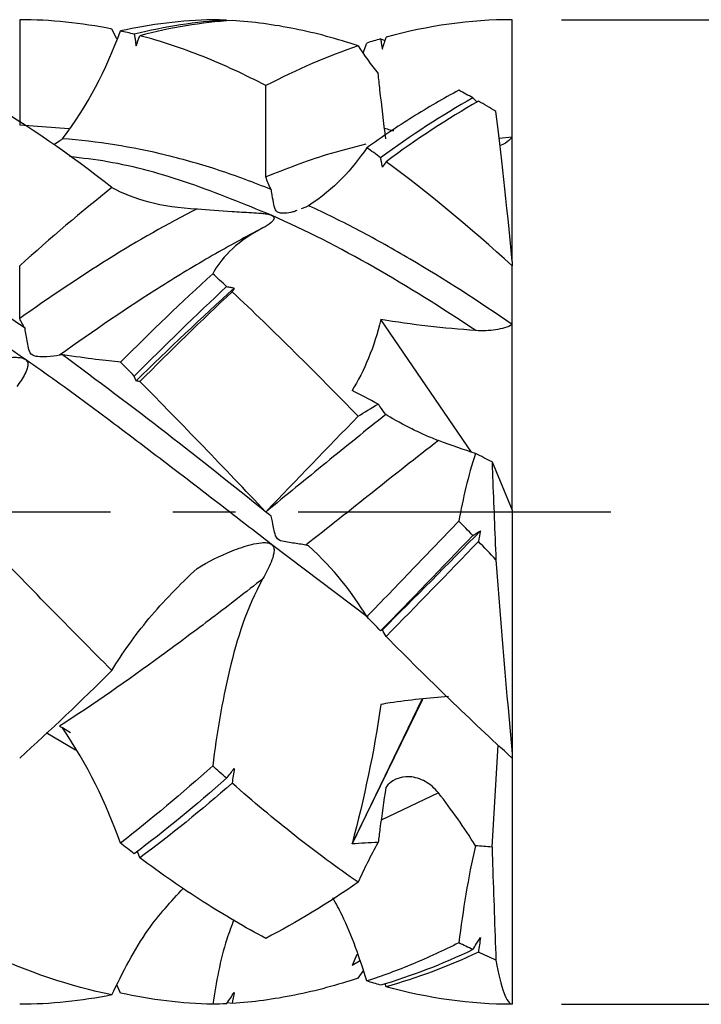
# Model space of a CAD drawing. Units: millimetres. Extents: x -102 to 111, y -10 to 89.
# Drawn here: x 70 to 84, y -10 to 10 of the extents above; entities that cross this region are included whole.
import ezdxf

# ---------------------------------------------------------------- set-up
doc = ezdxf.new("R2010")
doc.units = ezdxf.units.MM
doc.header["$PDSIZE"] = -1
doc.linetypes.add('CENTER', pattern=[10.16, 6.35, -1.27, 1.27, -1.27])
for name, color, linetype in [('1', 4, 'Continuous'), ('2', 7, 'Continuous'), ('SK2', 7, 'Continuous'), ('SK4', 2, 'CENTER')]:
    doc.layers.add(name, color=color, linetype=linetype)
doc.dimstyles.new('ISO-25', dxfattribs={"dimtxt": 2.5, "dimasz": 2.5, "dimexe": 1.25, "dimexo": 0.625, "dimtad": 1, "dimtxsty": 'Standard', "dimcen": 2.5, "dimadec": 0, "dimazin": 0, "dimtfac": 1, "dimtmove": 0, "dimatfit": 3, "dimfxl": 1, "dimarcsym": 0})

# ---------------------------------------------------------------- blocks, each defined once
blk = doc.blocks.new('*D22')
at = {"layer": 'Defpoints', "color": 0}
for p in [(80, 82.907), (80, 10), (-80, 9.367)]:
    blk.add_point(p, dxfattribs=at)
at = {"layer": 'SK2', "color": 0, "lineweight": -2}
for p, q in [((-80, 10.367), (-80, 83.907)), ((80, 11), (80, 83.907)), ((-76.444, 82.907), (76.444, 82.907))]:
    blk.add_line(p, q, dxfattribs=at)
at = {"layer": 'SK2', "color": 0}
for points in [[(-76.444, 83.5), (-76.444, 82.314), (-80, 82.907)], [(76.444, 83.5), (76.444, 82.314), (80, 82.907)]]:
    blk.add_solid(points, dxfattribs=at)
at = {"layer": 'SK2', "color": 0, "insert": (0, 86.473), "char_height": 3.5, "attachment_point": 5}
blk.add_mtext('80,00', dxfattribs=at)
blk = doc.blocks.new('*D24')
at = {"layer": '2', "color": 0, "lineweight": -2}
for p, q in [((20.001, 11), (20.001, 34.525)), ((80, 11), (80, 34.525)), ((23.557, 33.525), (76.444, 33.525))]:
    blk.add_line(p, q, dxfattribs=at)
at = {"layer": '2', "color": 0}
for points in [[(23.557, 34.118), (23.557, 32.932), (20.001, 33.525)], [(76.444, 34.118), (76.444, 32.932), (80, 33.525)]]:
    blk.add_solid(points, dxfattribs=at)
at = {"layer": 'Defpoints', "color": 0}
for p in [(80, 33.525), (20.001, 10), (80, 10)]:
    blk.add_point(p, dxfattribs=at)
at = {"layer": '2', "color": 0, "insert": (50, 37.091), "char_height": 3.5, "attachment_point": 5}
blk.add_mtext('30,00', dxfattribs=at)
blk = doc.blocks.new('*D25')
at = {"layer": '2', "color": 0, "lineweight": -2}
for p, q in [((81, 10), (105.669, 10)), ((104.669, 6.444), (104.669, 3.566)), ((104.669, -6.444), (104.669, -3.566)), ((81, -10), (105.669, -10))]:
    blk.add_line(p, q, dxfattribs=at)
at = {"layer": '2', "color": 0}
for points in [[(104.076, 6.444), (105.262, 6.444), (104.669, 10)], [(104.076, -6.444), (105.262, -6.444), (104.669, -10)]]:
    blk.add_solid(points, dxfattribs=at)
at = {"layer": 'Defpoints', "color": 0}
for p in [(80, 10), (80, -10), (104.669, -10)]:
    blk.add_point(p, dxfattribs=at)
at = {"layer": '2', "color": 0, "insert": (104.669, 0), "char_height": 3.5, "attachment_point": 5}
blk.add_mtext('10,00', dxfattribs=at)

msp = doc.modelspace()

# ---------------------------------------------------------------- linework, layer by layer
at = {"layer": '1', "color": 1}
for p, q in [((69.999, 10), (69.999, 7.86)), ((71.973, 9.61), (71.87, 9.809)), ((80, 7.613), (80, 10)), ((77.328, 9.611), (77.419, 9.576)), ((76.973, 9.328), (77.047, 9.525)), ((74.998, 6.807), (74.998, 8.66)), ((70.995, 7.783), (69.999, 7.86)), ((80, 7.613), (79.733, 7.59)), ((80, 5.087), (80, 7.613)), ((70.691, 7.462), (70.808, 7.536)), ((75.807, 6.189), (75.717, 6.156)), ((80, 5.087), (80, 5)), ((69.999, 3.93), (69.999, 5)), ((80, 3.806), (80, 5)), ((79.171, 1.216), (77.333, 3.908)), ((80, 0.037), (80, 3.806)), ((79.59, 1.019), (80, 0.037)), ((80, 0.037), (80, -4.913)), ((77.077, -2.141), (75.113, -0.659)), ((76.747, -6.742), (78.186, -3.804)), ((78.163, -3.807), (76.747, -6.742)), ((71.033, -4.486), (70.865, -4.386)), ((71.133, -4.841), (70.535, -4.489)), ((79.59, -6.806), (79.716, -4.734)), ((80, -4.913), (80, -5)), ((80, -5), (80, -9.999)), ((78.5, -5.705), (77.339, -6.259)), ((72.439, -7.027), (72.392, -6.893)), ((76.845, -8.989), (76.747, -9.209)), ((76.896, -9.124), (76.747, -9.209)), ((76.872, -9.468), (76.973, -9.328)), ((77.44, -9.643), (77.419, -9.576)), ((72.045, -9.771), (71.977, -9.618)), ((74.312, -9.982), (74.214, -9.967)), ((80, -9.999), (80, -10))]:
    msp.add_line(p, q, dxfattribs=at)
at = {"layer": '1', "color": 1, "flags": 128}
msp.add_lwpolyline([(74.998, 0), (74.998, 0)], dxfattribs=at)
at = {"layer": '1', "color": 1}
for major_axis, ratio, start_param, end_param in [((-0.711, 10), 0.04079, 5.243134, 5.659602), ((-0.711, 10), 0.04079, 1.664979, 2.081447), ((0, 10), 0.081991, 2.715077, 3.131546)]:
    msp.add_ellipse((80.008, 0), major_axis=major_axis, ratio=ratio, start_param=start_param, end_param=end_param, dxfattribs=at)
for points in [[(71.87, 9.809), (71.252, 9.935), (70.624, 10), (69.999, 10)], [(80, 10), (79.156, 10), (78.287, 9.879), (77.44, 9.643)], [(73.918, 9.998), (73.294, 9.986), (72.664, 9.91), (72.045, 9.771)], [(74.2, 9.989), (73.579, 9.957), (72.948, 9.862), (72.326, 9.704)], [(74.312, 9.982), (73.692, 9.943), (73.062, 9.84), (72.439, 9.675)], [(74.2, 9.989), (74.106, 9.993), (74.012, 9.996), (73.918, 9.998)], [(70.865, 7.581), (71.383, 8.241), (71.752, 8.993), (72.045, 9.771)], [(72.326, 9.704), (72.232, 9.728), (72.138, 9.75), (72.045, 9.771)], [(72.362, 9.47), (72.388, 9.538), (72.414, 9.607), (72.439, 9.675)], [(77.328, 9.611), (77.234, 9.584), (77.141, 9.555), (77.047, 9.525)], [(77.363, 9.398), (77.389, 9.479), (77.415, 9.561), (77.44, 9.643)], [(76.872, 9.468), (76.251, 9.258), (75.62, 8.986), (74.998, 8.66)], [(76.872, 9.468), (76.997, 9.274), (77.131, 9.087), (77.278, 8.907)], [(79.2, 8.411), (78.575, 8.058), (77.945, 7.649), (77.328, 7.197)], [(79.2, 8.411), (79.106, 8.464), (79.011, 8.516), (78.917, 8.567)], [(71.87, 6.59), (71.025, 7.26), (70.158, 7.855), (69.31, 8.346)], [(79.312, 8.346), (78.689, 7.987), (78.058, 7.572), (77.44, 7.115)], [(79.669, 8.135), (79.551, 8.207), (79.432, 8.278), (79.312, 8.346)], [(70.808, 7.536), (70.828, 7.551), (70.847, 7.566), (70.865, 7.581)], [(77.047, 7.399), (76.755, 6.967), (76.382, 6.557), (75.864, 6.222)], [(77.328, 7.197), (77.234, 7.266), (77.141, 7.333), (77.047, 7.399)], [(77.44, 7.115), (77.415, 7.078), (77.389, 7.041), (77.363, 7.005)], [(80, 5), (79.156, 5.771), (78.287, 6.489), (77.44, 7.115)], [(75.107, 6.549), (75.059, 6.632), (75.024, 6.719), (74.998, 6.807)], [(71.87, 6.59), (71.252, 6.1), (70.624, 5.566), (69.999, 5)], [(75.864, 6.222), (75.845, 6.211), (75.826, 6.2), (75.807, 6.189)], [(73.918, 4.84), (73.294, 4.269), (72.664, 3.665), (72.045, 3.045)], [(74.2, 4.579), (74.106, 4.667), (74.012, 4.754), (73.918, 4.84)], [(74.2, 4.579), (73.579, 4), (72.948, 3.389), (72.326, 2.762)], [(74.356, 4.55), (73.697, 3.951), (73.025, 3.315), (72.362, 2.662)], [(74.312, 4.474), (73.692, 3.892), (73.062, 3.277), (72.439, 2.648)], [(74.356, 4.55), (74.341, 4.525), (74.326, 4.499), (74.312, 4.474)], [(70.107, 3.731), (70.06, 3.801), (70.025, 3.867), (69.999, 3.93)], [(77.333, 3.908), (77.198, 3.352), (76.993, 2.858), (76.747, 2.468)], [(79.261, 3.685), (78.606, 3.732), (77.961, 3.804), (77.333, 3.908)], [(70.865, 3.195), (70.847, 3.192), (70.828, 3.188), (70.808, 3.184)], [(72.045, 3.045), (71.752, 3.074), (71.383, 3.115), (70.865, 3.195)], [(72.326, 2.762), (72.232, 2.857), (72.138, 2.951), (72.045, 3.045)], [(72.439, 2.648), (72.414, 2.653), (72.388, 2.657), (72.362, 2.662)], [(77.278, 2.193), (77.1, 2.285), (76.923, 2.376), (76.747, 2.468)], [(76.872, 1.946), (76.997, 2.026), (77.131, 2.108), (77.278, 2.193)], [(76.872, 1.946), (76.251, 1.307), (75.62, 0.652), (74.998, 0)], [(79.254, 1.188), (79.024, 1.264), (78.774, 1.35), (78.5, 1.451)], [(79.254, 1.188), (79.102, 0.733), (79, 0.274), (78.917, -0.184)], [(79.59, 1.019), (79.478, 1.075), (79.366, 1.132), (79.254, 1.188)], [(75.107, -0.086), (75.059, -0.05), (75.024, -0.021), (74.998, 0)], [(79.2, -0.479), (79.106, -0.381), (79.011, -0.282), (78.917, -0.184)], [(79.357, -0.381), (78.693, -1.059), (78.021, -1.737), (77.363, -2.393)], [(79.357, -0.381), (79.342, -0.453), (79.327, -0.525), (79.312, -0.597)], [(71.87, -3.219), (71.025, -2.376), (70.158, -1.487), (69.31, -0.597)], [(79.2, -0.479), (78.575, -1.131), (77.945, -1.782), (77.328, -2.414)], [(79.312, -0.597), (78.689, -1.248), (78.058, -1.898), (77.44, -2.528)], [(79.669, -0.969), (79.551, -0.845), (79.432, -0.721), (79.312, -0.597)], [(75.864, -0.688), (75.845, -0.682), (75.826, -0.678), (75.807, -0.674)], [(77.047, -2.126), (76.755, -1.642), (76.382, -1.161), (75.864, -0.688)], [(77.328, -2.414), (77.234, -2.318), (77.141, -2.222), (77.047, -2.126)], [(77.44, -2.528), (77.415, -2.483), (77.389, -2.438), (77.363, -2.393)], [(80, -5), (79.156, -4.229), (78.287, -3.39), (77.44, -2.528)], [(71.87, -3.219), (71.252, -3.835), (70.624, -4.434), (69.999, -5)], [(77.333, -3.908), (77.198, -4.862), (76.993, -5.81), (76.747, -6.742)], [(70.865, -4.386), (70.847, -4.374), (70.828, -4.362), (70.808, -4.351)], [(72.045, -6.727), (71.752, -5.919), (71.383, -5.126), (70.865, -4.386)], [(73.918, -5.158), (73.294, -5.717), (72.664, -6.245), (72.045, -6.727)], [(74.2, -5.409), (74.106, -5.326), (74.012, -5.243), (73.918, -5.158)], [(74.356, -5.21), (74.341, -5.309), (74.326, -5.409), (74.312, -5.508)], [(74.2, -5.409), (73.579, -5.957), (72.948, -6.473), (72.326, -6.942)], [(74.312, -5.508), (73.692, -6.051), (73.062, -6.563), (72.439, -7.027)], [(79.254, -6.78), (79.024, -6.413), (78.774, -6.054), (78.5, -5.705)], [(72.326, -6.942), (72.232, -6.872), (72.138, -6.8), (72.045, -6.727)], [(77.278, -6.714), (77.1, -6.72), (76.923, -6.729), (76.747, -6.742)], [(76.872, -7.522), (76.997, -7.248), (77.131, -6.979), (77.278, -6.714)], [(79.254, -6.78), (79.102, -7.428), (79, -8.088), (78.917, -8.751)], [(79.59, -6.806), (79.478, -6.797), (79.366, -6.788), (79.254, -6.78)], [(76.872, -7.522), (76.251, -7.951), (75.62, -8.334), (74.998, -8.66)], [(79.2, -8.89), (79.106, -8.845), (79.011, -8.798), (78.917, -8.751)], [(79.357, -8.643), (79.342, -8.743), (79.327, -8.843), (79.312, -8.943)], [(71.87, -9.809), (71.025, -9.636), (70.158, -9.342), (69.31, -8.943)], [(79.2, -8.89), (78.575, -9.189), (77.945, -9.431), (77.328, -9.611)], [(79.312, -8.943), (78.689, -9.235), (78.058, -9.471), (77.44, -9.643)], [(79.669, -9.104), (79.551, -9.053), (79.432, -8.999), (79.312, -8.943)], [(77.328, -9.611), (77.234, -9.584), (77.141, -9.555), (77.047, -9.525)], [(73.918, -9.998), (73.294, -9.986), (72.664, -9.91), (72.045, -9.771)], [(74.356, -9.76), (74.341, -9.834), (74.326, -9.908), (74.312, -9.982)], [(80, -10), (79.156, -10), (78.287, -9.879), (77.44, -9.643)], [(71.87, -9.809), (71.252, -9.935), (70.624, -10), (69.999, -10)], [(74.2, -9.989), (74.106, -9.993), (74.012, -9.996), (73.918, -9.998)]]:
    msp.add_open_spline(points, degree=3, dxfattribs=at)
for points, knots in [([(76.872, 9.468), (76.446, 9.611), (76.017, 9.727), (75.16, 9.899), (74.736, 9.956), (74.312, 9.982)], [0, 0, 0, 0, 0.5, 0.5, 1, 1, 1, 1]), ([(72.326, 9.704), (72.33, 9.68), (72.334, 9.655), (72.337, 9.63), (72.341, 9.603), (72.346, 9.577), (72.35, 9.55), (72.354, 9.523), (72.358, 9.497), (72.362, 9.47)], [0, 0, 0, 0, 0.0000378189, 0.0000378189, 0.0000378189, 0.0000783904, 0.0000783904, 0.0000783904, 0.0001189622, 0.0001189622, 0.0001189622, 0.0001189622]), ([(74.998, 8.66), (74.572, 8.883), (74.151, 9.08), (73.296, 9.42), (72.866, 9.562), (72.439, 9.675)], [0, 0, 0, 0, 0.5, 0.5, 1, 1, 1, 1]), ([(77.328, 9.611), (77.331, 9.588), (77.335, 9.566), (77.339, 9.543), (77.343, 9.519), (77.347, 9.495), (77.351, 9.471), (77.355, 9.446), (77.359, 9.422), (77.363, 9.398)], [0, 0, 0, 0, 0.0000378189, 0.0000378189, 0.0000378189, 0.0000783832, 0.0000783832, 0.0000783832, 0.0001189477, 0.0001189477, 0.0001189477, 0.0001189477]), ([(77.435, 7.578), (77.391, 7.912), (77.351, 8.245), (77.314, 8.578), (77.301, 8.688), (77.289, 8.797), (77.278, 8.907)], [0, 0, 0, 0, 0.0005404287, 0.0005404287, 0.0005404287, 0.0007188068, 0.0007188068, 0.0007188068, 0.0007188068]), ([(78.917, 8.567), (78.604, 8.398), (78.29, 8.216), (77.666, 7.826), (77.357, 7.618), (77.047, 7.399)], [0, 0, 0, 0, 0.5, 0.5, 1, 1, 1, 1]), ([(79.2, 8.411), (79.225, 8.386), (79.254, 8.358), (79.283, 8.331), (79.285, 8.329)], [0, 0, 0, 0, 0.909652, 1, 1, 1, 1]), ([(77.593, 7.74), (77.569, 7.745), (77.506, 7.758), (77.446, 7.779), (77.409, 7.792)], [0, 0, 0, 0, 0.391802, 1, 1, 1, 1]), ([(80, 7.613), (79.957, 7.567), (79.885, 7.492), (79.788, 7.458), (79.75, 7.444)], [0, 0, 0, 0, 0.604653, 1, 1, 1, 1]), ([(75.107, 6.549), (74.753, 6.693), (74.404, 6.823), (73.697, 7.055), (73.341, 7.157), (72.274, 7.417), (71.576, 7.53), (70.865, 7.581)], [0, 0, 0, 0, 0.25, 0.25, 0.5, 0.5, 1, 1, 1, 1]), ([(77.027, 7.469), (76.758, 7.402), (76.083, 7.233), (75.406, 6.967), (74.998, 6.807)], [0, 0, 0, 0, 0.398143, 1, 1, 1, 1]), ([(75.113, 6.027), (74.559, 6.254), (73.449, 6.708), (72.081, 7.092), (71.269, 7.188), (71.012, 7.219)], [0, 0, 0, 0, 0.405648, 0.812203, 1, 1, 1, 1]), ([(77.363, 7.005), (77.36, 7.025), (77.356, 7.045), (77.352, 7.066), (77.348, 7.088), (77.344, 7.11), (77.34, 7.132), (77.336, 7.154), (77.331, 7.175), (77.328, 7.197)], [0, 0, 0, 0, 0.0000378189, 0.0000378189, 0.0000378189, 0.0000783832, 0.0000783832, 0.0000783832, 0.0001189477, 0.0001189477, 0.0001189477, 0.0001189477]), ([(71.87, 6.59), (72.086, 6.475), (72.334, 6.375), (72.912, 6.223), (73.238, 6.172), (73.604, 6.161)], [0, 0, 0, 0, 0.5, 0.5, 1, 1, 1, 1]), ([(75.624, 6.122), (75.599, 6.112), (75.523, 6.081), (75.407, 6.07), (75.307, 6.07), (75.252, 6.081), (75.214, 6.103), (75.175, 6.166), (75.15, 6.289), (75.125, 6.436), (75.11, 6.527), (75.107, 6.549)], [0, 0, 0, 0, 0.089739, 0.270132, 0.355055, 0.407278, 0.451181, 0.513134, 0.712687, 0.93003, 1, 1, 1, 1]), ([(70.107, 3.731), (69.397, 4.224), (68.698, 4.682), (67.632, 5.311), (67.276, 5.511), (66.568, 5.885), (66.219, 6.059), (65.866, 6.222)], [0, 0, 0, 0, 0.5, 0.5, 0.75, 0.75, 1, 1, 1, 1]), ([(80, 3.806), (79.318, 4.281), (78.619, 4.729), (77.584, 5.337), (77.244, 5.529), (76.557, 5.892), (76.21, 6.063), (75.864, 6.222)], [0, 0, 0, 0, 0.5, 0.5, 0.75, 0.75, 1, 1, 1, 1]), ([(70.114, 3.099), (69.695, 3.392), (69.281, 3.674), (68.452, 4.216), (68.033, 4.477), (66.777, 5.219), (65.953, 5.657), (65.115, 6.027)], [0, 0, 0, 0, 0.25, 0.25, 0.5, 0.5, 1, 1, 1, 1]), ([(73.604, 6.161), (73.002, 5.854), (72.396, 5.51), (71.207, 4.764), (70.601, 4.358), (69.999, 3.93)], [0, 0, 0, 0, 0.5, 0.5, 1, 1, 1, 1]), ([(73.604, 6.161), (73.825, 6.137), (74.062, 6.118), (74.44, 6.096), (74.57, 6.09), (74.772, 6.079), (74.84, 6.075), (74.944, 6.064), (74.979, 6.06), (75.049, 6.048), (75.085, 6.04), (75.113, 6.027)], [0, 0, 0, 0, 0.5, 0.5, 0.75, 0.75, 0.875, 0.875, 0.9375, 0.9375, 1, 1, 1, 1]), ([(75.113, 6.027), (75.139, 6.016), (75.154, 6.001), (75.166, 5.973), (75.163, 5.96), (75.148, 5.922), (75.128, 5.899), (75.057, 5.837), (74.999, 5.801), (74.938, 5.769)], [0, 0, 0, 0, 0.125, 0.125, 0.25, 0.25, 0.5, 0.5, 1, 1, 1, 1]), ([(79.261, 3.685), (78.569, 4.147), (77.873, 4.581), (76.503, 5.365), (75.803, 5.721), (75.113, 6.027)], [0, 0, 0, 0, 0.5, 0.5, 1, 1, 1, 1]), ([(74.938, 5.769), (74.595, 5.593), (74.255, 5.406), (73.565, 5.01), (73.218, 4.801), (72.18, 4.149), (71.5, 3.68), (70.808, 3.184)], [0, 0, 0, 0, 0.25, 0.25, 0.5, 0.5, 1, 1, 1, 1]), ([(74.938, 5.769), (74.606, 5.596), (74.41, 5.442), (74.104, 5.136), (74.001, 4.987), (73.918, 4.84)], [0, 0, 0, 0, 0.5, 0.5, 1, 1, 1, 1]), ([(74.2, 4.579), (74.225, 4.574), (74.251, 4.569), (74.277, 4.564), (74.303, 4.559), (74.33, 4.555), (74.356, 4.55)], [0, 0, 0, 0, 0.0000733806, 0.0000733806, 0.0000733806, 0.0001467759, 0.0001467759, 0.0001467759, 0.0001467759]), ([(76.872, 1.946), (76.446, 2.384), (76.017, 2.817), (75.16, 3.664), (74.736, 4.075), (74.312, 4.474)], [0, 0, 0, 0, 0.5, 0.5, 1, 1, 1, 1]), ([(80, 3.806), (79.912, 3.754), (79.791, 3.72), (79.533, 3.68), (79.395, 3.676), (79.261, 3.685)], [0, 0, 0, 0, 0.5, 0.5, 1, 1, 1, 1]), ([(70.808, 3.184), (70.729, 3.169), (70.642, 3.158), (70.501, 3.152), (70.453, 3.152), (70.356, 3.158), (70.305, 3.161), (70.219, 3.205), (70.198, 3.253), (70.171, 3.346), (70.163, 3.394), (70.137, 3.541), (70.123, 3.639), (70.107, 3.731)], [0, 0, 0, 0, 0.25, 0.25, 0.375, 0.375, 0.5, 0.5, 0.625, 0.625, 0.75, 0.75, 1, 1, 1, 1]), ([(68.604, 2.896), (68.826, 2.962), (69.062, 3.019), (69.44, 3.093), (69.57, 3.115), (69.772, 3.138), (69.84, 3.143), (69.945, 3.142), (69.98, 3.141), (70.05, 3.129), (70.085, 3.119), (70.114, 3.099)], [0, 0, 0, 0, 0.5, 0.5, 0.75, 0.75, 0.875, 0.875, 0.9375, 0.9375, 1, 1, 1, 1]), ([(70.114, 3.099), (70.139, 3.081), (70.155, 3.055), (70.166, 3.003), (70.164, 2.976), (70.149, 2.9), (70.128, 2.853), (70.058, 2.715), (70, 2.63), (69.938, 2.549)], [0, 0, 0, 0, 0.125, 0.125, 0.25, 0.25, 0.5, 0.5, 1, 1, 1, 1]), ([(75.113, -0.659), (74.696, -0.339), (74.285, -0.018), (73.451, 0.625), (73.031, 0.946), (72.195, 1.58), (71.784, 1.892), (70.952, 2.506), (70.532, 2.807), (70.114, 3.099)], [0, 0, 0, 0, 0.25, 0.25, 0.5, 0.5, 0.75, 0.75, 1, 1, 1, 1]), ([(75, -0.002), (74.328, 0.536), (72.95, 1.64), (71.572, 2.668), (70.865, 3.195)], [0, 0, 0, 0, 0.487158, 1, 1, 1, 1]), ([(72.362, 2.662), (72.358, 2.673), (72.354, 2.683), (72.351, 2.694), (72.346, 2.705), (72.342, 2.717), (72.338, 2.728), (72.334, 2.739), (72.33, 2.751), (72.326, 2.762)], [0, 0, 0, 0, 0.0000378189, 0.0000378189, 0.0000378189, 0.0000783904, 0.0000783904, 0.0000783904, 0.0001189622, 0.0001189622, 0.0001189622, 0.0001189622]), ([(74.998, 0), (74.572, 0.446), (74.151, 0.891), (73.296, 1.778), (72.866, 2.217), (72.439, 2.648)], [0, 0, 0, 0, 0.5, 0.5, 1, 1, 1, 1]), ([(77.435, 1.983), (77.391, 2.038), (77.351, 2.091), (77.314, 2.142), (77.301, 2.159), (77.289, 2.176), (77.278, 2.193)], [0, 0, 0, 0, 0.0005404287, 0.0005404287, 0.0005404287, 0.0007188068, 0.0007188068, 0.0007188068, 0.0007188068]), ([(77.435, 1.983), (77.032, 1.661), (76.628, 1.333), (75.812, 0.669), (75.404, 0.334), (74.998, 0)], [0, 0, 0, 0, 0.5, 0.5, 1, 1, 1, 1]), ([(78.5, 1.451), (78.428, 1.477), (78.336, 1.515), (78.134, 1.605), (78.023, 1.658), (77.711, 1.815), (77.538, 1.914), (77.435, 1.983)], [0, 0, 0, 0, 0.25, 0.25, 0.5, 0.5, 1, 1, 1, 1]), ([(78.5, 1.451), (78.049, 1.101), (77.601, 0.747), (76.71, 0.038), (76.258, -0.319), (75.807, -0.674)], [0, 0, 0, 0, 0.5, 0.5, 1, 1, 1, 1]), ([(79.59, 1.019), (79.593, 0.92), (79.597, 0.82), (79.601, 0.721), (79.624, 0.16), (79.646, -0.403), (79.669, -0.969)], [0.000870734, 0.000870734, 0.000870734, 0.000870734, 0.001059166, 0.001059166, 0.001059166, 0.002118549, 0.002118549, 0.002118549, 0.002118549]), ([(75.807, -0.674), (75.728, -0.657), (75.64, -0.644), (75.5, -0.623), (75.452, -0.617), (75.355, -0.6), (75.304, -0.592), (75.218, -0.542), (75.197, -0.492), (75.171, -0.401), (75.162, -0.356), (75.137, -0.226), (75.122, -0.149), (75.107, -0.086)], [0, 0, 0, 0, 0.25, 0.25, 0.375, 0.375, 0.5, 0.5, 0.625, 0.625, 0.75, 0.75, 1, 1, 1, 1]), ([(78.917, -0.184), (78.604, -0.511), (78.29, -0.838), (77.666, -1.486), (77.357, -1.808), (77.047, -2.126)], [0, 0, 0, 0, 0.5, 0.5, 1, 1, 1, 1]), ([(79.2, -0.479), (79.225, -0.463), (79.251, -0.447), (79.277, -0.43), (79.304, -0.414), (79.33, -0.398), (79.357, -0.381)], [0, 0, 0, 0, 0.0000734715, 0.0000734715, 0.0000734715, 0.000146958, 0.000146958, 0.000146958, 0.000146958]), ([(73.604, -1.146), (73.825, -1.007), (74.062, -0.889), (74.44, -0.74), (74.57, -0.695), (74.772, -0.644), (74.84, -0.63), (74.944, -0.621), (74.979, -0.62), (75.049, -0.628), (75.085, -0.637), (75.113, -0.659)], [0, 0, 0, 0, 0.5, 0.5, 0.75, 0.75, 0.875, 0.875, 0.9375, 0.9375, 1, 1, 1, 1]), ([(75.113, -0.659), (75.139, -0.679), (75.154, -0.709), (75.166, -0.773), (75.163, -0.805), (75.148, -0.899), (75.128, -0.959), (75.057, -1.135), (74.999, -1.245), (74.938, -1.354)], [0, 0, 0, 0, 0.125, 0.125, 0.25, 0.25, 0.5, 0.5, 1, 1, 1, 1]), ([(71.87, -3.219), (72.086, -2.863), (72.334, -2.512), (72.912, -1.818), (73.238, -1.48), (73.604, -1.146)], [0, 0, 0, 0, 0.5, 0.5, 1, 1, 1, 1]), ([(74.938, -1.354), (74.595, -1.623), (74.255, -1.887), (73.565, -2.411), (73.218, -2.669), (72.18, -3.426), (71.5, -3.904), (70.808, -4.351)], [0, 0, 0, 0, 0.25, 0.25, 0.5, 0.5, 1, 1, 1, 1]), ([(74.938, -1.354), (74.606, -1.947), (74.41, -2.575), (74.104, -3.857), (74.001, -4.507), (73.918, -5.158)], [0, 0, 0, 0, 0.5, 0.5, 1, 1, 1, 1]), ([(77.363, -2.393), (77.36, -2.396), (77.356, -2.398), (77.352, -2.4), (77.348, -2.402), (77.344, -2.404), (77.34, -2.407), (77.336, -2.409), (77.331, -2.411), (77.328, -2.414)], [0, 0, 0, 0, 0.0000378189, 0.0000378189, 0.0000378189, 0.0000783832, 0.0000783832, 0.0000783832, 0.0001189477, 0.0001189477, 0.0001189477, 0.0001189477]), ([(78.706, -3.747), (78.306, -3.783), (77.842, -3.825), (77.395, -3.898), (77.333, -3.908)], [0, 0, 0, 0, 0.860976, 1, 1, 1, 1]), ([(74.2, -5.409), (74.225, -5.376), (74.251, -5.343), (74.277, -5.31), (74.303, -5.276), (74.33, -5.243), (74.356, -5.21)], [0, 0, 0, 0, 0.0000733806, 0.0000733806, 0.0000733806, 0.0001467759, 0.0001467759, 0.0001467759, 0.0001467759]), ([(78.5, -5.705), (78.428, -5.613), (78.336, -5.533), (78.134, -5.419), (78.023, -5.385), (77.711, -5.364), (77.538, -5.454), (77.435, -5.595)], [0, 0, 0, 0, 0.25, 0.25, 0.5, 0.5, 1, 1, 1, 1]), ([(76.872, -7.522), (76.446, -7.228), (76.017, -6.91), (75.16, -6.236), (74.736, -5.88), (74.312, -5.508)], [0, 0, 0, 0, 0.5, 0.5, 1, 1, 1, 1]), ([(77.435, -5.595), (77.391, -5.874), (77.351, -6.154), (77.314, -6.435), (77.301, -6.528), (77.289, -6.621), (77.278, -6.714)], [0, 0, 0, 0, 0.0005404287, 0.0005404287, 0.0005404287, 0.0007188068, 0.0007188068, 0.0007188068, 0.0007188068]), ([(79.59, -6.806), (79.593, -6.922), (79.597, -7.038), (79.601, -7.154), (79.624, -7.806), (79.646, -8.456), (79.669, -9.104)], [0.000870734, 0.000870734, 0.000870734, 0.000870734, 0.001059166, 0.001059166, 0.001059166, 0.002118549, 0.002118549, 0.002118549, 0.002118549]), ([(74.998, -8.66), (74.572, -8.437), (74.151, -8.189), (73.296, -7.642), (72.866, -7.345), (72.439, -7.027)], [0, 0, 0, 0, 0.5, 0.5, 1, 1, 1, 1]), ([(71.87, -9.809), (72.094, -9.351), (72.486, -8.552), (73.073, -7.912), (73.324, -7.639)], [0, 0, 0, 0, 0.573932, 1, 1, 1, 1]), ([(77.047, -9.525), (76.901, -9.069), (76.715, -8.486), (76.421, -7.952), (76.356, -7.835)], [0, 0, 0, 0, 0.780796, 1, 1, 1, 1]), ([(74.348, -8.281), (74.298, -8.413), (74.089, -8.969), (73.992, -9.553), (73.918, -9.998)], [0, 0, 0, 0, 0.237201, 1, 1, 1, 1]), ([(78.917, -8.751), (78.604, -8.909), (78.29, -9.053), (77.666, -9.312), (77.357, -9.426), (77.047, -9.525)], [0, 0, 0, 0, 0.5, 0.5, 1, 1, 1, 1]), ([(79.2, -8.89), (79.225, -8.848), (79.251, -8.807), (79.277, -8.766), (79.304, -8.725), (79.33, -8.684), (79.357, -8.643)], [0, 0, 0, 0, 0.0000734715, 0.0000734715, 0.0000734715, 0.000146958, 0.000146958, 0.000146958, 0.000146958]), ([(76.872, -9.468), (76.446, -9.611), (76.017, -9.727), (75.16, -9.899), (74.736, -9.956), (74.312, -9.982)], [0, 0, 0, 0, 0.5, 0.5, 1, 1, 1, 1]), ([(74.2, -9.989), (74.225, -9.95), (74.251, -9.912), (74.277, -9.874), (74.303, -9.836), (74.33, -9.798), (74.356, -9.76)], [0, 0, 0, 0, 0.0000733806, 0.0000733806, 0.0000733806, 0.0001467759, 0.0001467759, 0.0001467759, 0.0001467759])]:
    msp.add_open_spline(points, degree=3, knots=knots, dxfattribs=at)
at = {"layer": 'SK4'}
msp.add_line((82, 0), (-82, 0), dxfattribs=at)

# ---------------------------------------------------------------- dimensions: what is measured, and where the dimension line sits
at = {"layer": '2'}
dim = msp.add_linear_dim(base=(80, 33.525), p1=(20.001, 10), p2=(80, 10), dimstyle='ISO-25', override={"dimtxt": 3.5, "dimasz": 3.556, "dimexe": 1, "dimexo": 1, "dimgap": 1.524, "dimtih": 1, "dimtoh": 1, "dimlfac": 0.5, "dimzin": 0, "dimadec": 2, "dimtzin": 0}, dxfattribs=at)
dim.commit()
dim.dimension.update_dxf_attribs({"geometry": '*D24', "text_midpoint": (50, 37.091)})
dim = msp.add_linear_dim(base=(104.669, -10), p1=(80, 10), p2=(80, -10), angle=90, dimstyle='ISO-25', override={"dimtxt": 3.5, "dimasz": 3.556, "dimexe": 1, "dimexo": 1, "dimgap": 1.524, "dimtih": 1, "dimtoh": 1, "dimlfac": 0.5, "dimzin": 0, "dimadec": 2, "dimtzin": 0}, dxfattribs=at)
dim.commit()
dim.dimension.update_dxf_attribs({"geometry": '*D25', "text_midpoint": (104.669, 0)})
at = {"layer": 'SK2'}
dim = msp.add_linear_dim(base=(80, 82.907), p1=(-80, 9.367), p2=(80, 10), dimstyle='ISO-25', override={"dimtxt": 3.5, "dimasz": 3.556, "dimexe": 1, "dimexo": 1, "dimgap": 1.524, "dimtih": 1, "dimtoh": 1, "dimlfac": 0.5, "dimzin": 0, "dimadec": 2, "dimtzin": 0}, dxfattribs=at)
dim.commit()
dim.dimension.update_dxf_attribs({"geometry": '*D22', "text_midpoint": (0, 86.473)})

doc.saveas('drawing.dxf')
